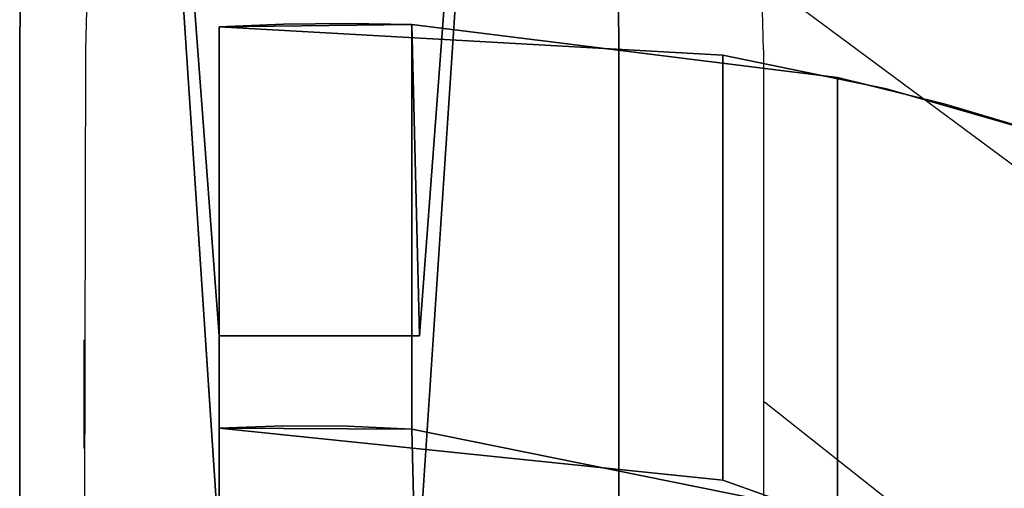
# Model space of a CAD drawing. Units: metres. Extents: x 3.352 to 4.052, y -1.694 to -1.011.
# Drawn here: x 3.352 to 3.475, y -1.389 to -1.331 of the extents above; entities that cross this region are included whole.
import ezdxf

# ---------------------------------------------------------------- set-up
doc = ezdxf.new("R2010")
doc.units = ezdxf.units.M
for name, color, linetype in [('2DGRAFIK', 2, 'Continuous'), ('72_GFX_INSERT', 7, 'Continuous'), ('72_GFX_S68_D2_ANY', 7, 'Continuous'), ('72_GFX_S68_D3_SM_A-POLST', 7, 'Continuous'), ('72_GFX_S68_D3_SM_ABDECK-', 7, 'Continuous'), ('72_GFX_S68_D3_SM_FUSS---', 7, 'Continuous')]:
    doc.layers.add(name, color=color, linetype=linetype)

# ---------------------------------------------------------------- blocks, each defined once
blk = doc.blocks.new('72GF683FUSSKREUZ1')
for points, invisible_edges in [([(-0.32929, -0.11917, 0.073), (-0.33649, -0.09701, 0.073), (-0.05073, -0.00017, 0.13075), (-0.32929, -0.11917, 0.073)], 12), ([(-0.05073, -0.00017, 0.13075), (-0.33649, -0.09701, 0.073), (-0.33611, -0.09817, 0.105), (-0.05073, -0.00017, 0.13075)], 12), ([(-0.04783, -0.00112, 0.17887), (-0.05073, -0.00017, 0.13075), (-0.33611, -0.09817, 0.105), (-0.04783, -0.00112, 0.17887)], 10), ([(-0.33611, -0.09817, 0.105), (-0.0395, -0.0271, 0.17884), (-0.04783, -0.00112, 0.17887), (-0.33611, -0.09817, 0.105)], 11), ([(-0.02062, -0.02314, 0.13488), (-0.32929, -0.11917, 0.073), (-0.05073, -0.00017, 0.13075), (-0.02062, -0.02314, 0.13488)], 14), ([(-0.32929, -0.11917, 0.073), (-0.02062, -0.02314, 0.13488), (-0.04116, -0.02939, 0.13437), (-0.32929, -0.11917, 0.073)], 14), ([(-0.32967, -0.118, 0.105), (-0.0395, -0.0271, 0.17884), (-0.33611, -0.09817, 0.105), (-0.32967, -0.118, 0.105)], 10), ([(-0.0395, -0.0271, 0.17884), (-0.32967, -0.118, 0.105), (-0.04116, -0.02939, 0.13437), (-0.0395, -0.0271, 0.17884)], 10), ([(-0.32967, -0.118, 0.105), (-0.32929, -0.11917, 0.073), (-0.04116, -0.02939, 0.13437), (-0.32967, -0.118, 0.105)], 14)]:
    blk.add_3dface(points, dxfattribs=dict(invisible_edges=invisible_edges))
blk = doc.blocks.new('72GF683AL2_HALTER')
for points, invisible_edges in [([(-0.23999, 0.21216, 0.23066), (-0.22999, 0.07891, 0.17046), (-0.23999, 0.20439, 0.23773), (-0.23999, 0.21216, 0.23066)], 10), ([(-0.22999, 0.07891, 0.17046), (-0.23999, 0.21216, 0.23066), (-0.19499, 0.21216, 0.23066), (-0.22999, 0.07891, 0.17046)], 12), ([(-0.20499, 0.07891, 0.17046), (-0.22999, 0.07891, 0.17046), (-0.19499, 0.21216, 0.23066), (-0.20499, 0.07891, 0.17046)], 10), ([(-0.19499, 0.21216, 0.23066), (-0.19499, 0.20439, 0.23773), (-0.20499, 0.07891, 0.17046), (-0.19499, 0.21216, 0.23066)], 10), ([(-0.23999, 0.20439, 0.23773), (-0.22999, 0.07891, 0.17046), (-0.22999, 0.0525, 0.19268), (-0.23999, 0.20439, 0.23773)], 11), ([(-0.23999, 0.20439, 0.23773), (-0.22999, 0.0525, 0.19268), (-0.20499, 0.0525, 0.19268), (-0.23999, 0.20439, 0.23773)], 12), ([(-0.19499, 0.20439, 0.23773), (-0.23999, 0.20439, 0.23773), (-0.20499, 0.0525, 0.19268), (-0.19499, 0.20439, 0.23773)], 10), ([(-0.19499, 0.20439, 0.23773), (-0.20499, 0.0525, 0.19268), (-0.20499, 0.07891, 0.17046), (-0.19499, 0.20439, 0.23773)], 14), ([(-0.22999, 0.11742, 0.04546), (-0.22198, 0.11773, 0.04558), (-0.16713, 0.11386, -0.0116), (-0.22999, 0.11742, 0.04546)], 10), ([(-0.22198, 0.11773, 0.04558), (-0.22999, 0.11742, 0.04546), (-0.22198, 0.06767, 0.04558), (-0.22198, 0.11773, 0.04558)], 14), ([(-0.20594, 0.11769, 0.04581), (-0.22999, 0.1174, 0.04546), (-0.22999, 0.07891, 0.17046), (-0.20594, 0.11769, 0.04581)], 12), ([(-0.20499, 0.07891, 0.17046), (-0.20594, 0.11769, 0.04581), (-0.22999, 0.07891, 0.17046), (-0.20499, 0.07891, 0.17046)], 10), ([(-0.22999, 0.0674, 0.04546), (-0.22999, 0.1174, 0.04546), (-0.20594, 0.11769, 0.04581), (-0.22999, 0.0674, 0.04546)], 12), ([(-0.20594, 0.06725, 0.04581), (-0.22999, 0.0674, 0.04546), (-0.20594, 0.11769, 0.04581), (-0.20594, 0.06725, 0.04581)], 10), ([(-0.22999, 0.11742, 0.04546), (-0.16713, 0.11386, -0.0116), (-0.22999, 0.0674, 0.04546), (-0.22999, 0.11742, 0.04546)], 10), ([(-0.22999, 0.11742, 0.04546), (-0.22999, 0.0674, 0.04546), (-0.22198, 0.06767, 0.04558), (-0.22999, 0.11742, 0.04546)], 12), ([(-0.22999, 0.07891, 0.17046), (-0.22999, 0.1174, 0.04546), (-0.22999, 0.0674, 0.04546), (-0.22999, 0.07891, 0.17046)], 12), ([(-0.22198, 0.11773, 0.04558), (-0.21396, 0.11782, 0.04569), (-0.16713, 0.11386, -0.0116), (-0.22198, 0.11773, 0.04558)], 14), ([(-0.22198, 0.06767, 0.04558), (-0.21396, 0.06762, 0.04569), (-0.21396, 0.11782, 0.04569), (-0.22198, 0.06767, 0.04558)], 14), ([(-0.22198, 0.11773, 0.04558), (-0.22198, 0.06767, 0.04558), (-0.21396, 0.11782, 0.04569), (-0.22198, 0.11773, 0.04558)], 11), ([(-0.21396, 0.11782, 0.04569), (-0.20594, 0.11769, 0.04581), (-0.16713, 0.11386, -0.0116), (-0.21396, 0.11782, 0.04569)], 14), ([(-0.21396, 0.11782, 0.04569), (-0.21396, 0.06762, 0.04569), (-0.20594, 0.11769, 0.04581), (-0.21396, 0.11782, 0.04569)], 11), ([(-0.20594, 0.06725, 0.04581), (-0.20594, 0.11769, 0.04581), (-0.21396, 0.06762, 0.04569), (-0.20594, 0.06725, 0.04581)], 10), ([(-0.20499, 0.07891, 0.17046), (-0.20594, 0.06725, 0.04581), (-0.20594, 0.11769, 0.04581), (-0.20499, 0.07891, 0.17046)], 9), ([(-0.20594, 0.11769, 0.04581), (-0.15286, 0.11109, 0.00893), (-0.16713, 0.11386, -0.0116), (-0.20594, 0.11769, 0.04581)], 14), ([(-0.20594, 0.11769, 0.04581), (-0.20594, 0.06725, 0.04581), (-0.15286, 0.11109, 0.00893), (-0.20594, 0.11769, 0.04581)], 10), ([(-0.16713, 0.11386, -0.0116), (-0.16713, 0.0609, -0.0116), (-0.22999, 0.0674, 0.04546), (-0.16713, 0.11386, -0.0116)], 12), ([(-0.16713, 0.11386, -0.0116), (-0.15286, 0.11109, 0.00893), (-0.14675, 0.10967, -0.02157), (-0.16713, 0.11386, -0.0116)], 11), ([(-0.16713, 0.11386, -0.0116), (-0.14675, 0.10967, -0.02157), (-0.16713, 0.0609, -0.0116), (-0.16713, 0.11386, -0.0116)], 10), ([(-0.20594, 0.06725, 0.04581), (-0.15286, 0.05656, 0.00893), (-0.15286, 0.11109, 0.00893), (-0.20594, 0.06725, 0.04581)], 12), ([(-0.13941, 0.10778, 0.00232), (-0.14675, 0.10967, -0.02157), (-0.15286, 0.11109, 0.00893), (-0.13941, 0.10778, 0.00232)], 11), ([(-0.15286, 0.11109, 0.00893), (-0.15286, 0.05656, 0.00893), (-0.13941, 0.10778, 0.00232), (-0.15286, 0.11109, 0.00893)], 10), ([(-0.16713, 0.0609, -0.0116), (-0.14675, 0.10967, -0.02157), (-0.13573, 0.04978, -0.02413), (-0.16713, 0.0609, -0.0116)], 11), ([(-0.14675, 0.10967, -0.02157), (-0.13941, 0.10778, 0.00232), (-0.12434, 0.10325, -0.025), (-0.14675, 0.10967, -0.02157)], 11), ([(-0.12434, 0.10325, -0.025), (-0.13573, 0.04978, -0.02413), (-0.14675, 0.10967, -0.02157), (-0.12434, 0.10325, -0.025)], 11), ([(-0.15286, 0.05656, 0.00893), (-0.13573, 0.04978, 0.00132), (-0.13941, 0.10778, 0.00232), (-0.15286, 0.05656, 0.00893)], 14), ([(-0.13941, 0.10778, 0.00232), (-0.12434, 0.10325), (-0.12434, 0.10325, -0.025), (-0.13941, 0.10778, 0.00232)], 14), ([(-0.13573, 0.04978, 0.00132), (-0.12434, 0.10325), (-0.13941, 0.10778, 0.00232), (-0.13573, 0.04978, 0.00132)], 13), ([(-0.12434, 0.04248, -0.025), (-0.13573, 0.04978, -0.02413), (-0.12434, 0.10325, -0.025), (-0.12434, 0.04248, -0.025)], 10), ([(-0.12434, 0.04248), (-0.12434, 0.10325), (-0.13573, 0.04978, 0.00132), (-0.12434, 0.04248)], 10), ([(-0.22999, 0.02891, 0.17046), (-0.22999, 0.07891, 0.17046), (-0.22999, 0.0674, 0.04546), (-0.22999, 0.02891, 0.17046)], 11), ([(-0.22999, 0.02891, 0.17046), (-0.22999, 0.0525, 0.19268), (-0.22999, 0.07891, 0.17046), (-0.22999, 0.02891, 0.17046)], 15), ([(-0.20499, 0.07891, 0.17046), (-0.20499, 0.02891, 0.17046), (-0.20594, 0.06725, 0.04581), (-0.20499, 0.07891, 0.17046)], 13), ([(-0.20499, 0.07891, 0.17046), (-0.20499, 0.0525, 0.19268), (-0.20499, 0.02891, 0.17046), (-0.20499, 0.07891, 0.17046)], 15), ([(-0.22198, 0.06767, 0.04558), (-0.22999, 0.0674, 0.04546), (-0.16713, 0.0609, -0.0116), (-0.22198, 0.06767, 0.04558)], 12), ([(-0.21396, 0.06762, 0.04569), (-0.22198, 0.06767, 0.04558), (-0.16713, 0.0609, -0.0116), (-0.21396, 0.06762, 0.04569)], 14), ([(-0.20594, 0.06725, 0.04581), (-0.21396, 0.06762, 0.04569), (-0.16713, 0.0609, -0.0116), (-0.20594, 0.06725, 0.04581)], 14), ([(-0.22999, 0.0674, 0.04546), (-0.20594, 0.06725, 0.04581), (-0.20499, 0.02891, 0.17046), (-0.22999, 0.0674, 0.04546)], 12), ([(-0.22999, 0.02891, 0.17046), (-0.22999, 0.0674, 0.04546), (-0.20499, 0.02891, 0.17046), (-0.22999, 0.02891, 0.17046)], 10), ([(-0.15286, 0.05656, 0.00893), (-0.20594, 0.06725, 0.04581), (-0.16713, 0.0609, -0.0116), (-0.15286, 0.05656, 0.00893)], 14), ([(-0.13573, 0.04978, -0.02413), (-0.15286, 0.05656, 0.00893), (-0.16713, 0.0609, -0.0116), (-0.13573, 0.04978, -0.02413)], 11)]:
    blk.add_3dface(points, dxfattribs=dict(invisible_edges=invisible_edges))
blk = doc.blocks.new('72GF683AL2_POLSTER')
for points, invisible_edges in [([(-0.25378, 0.17998, 0.25046), (-0.25485, 0.11615, 0.25046), (-0.25378, 0.17998, 0.26046), (-0.25378, 0.17998, 0.25046)], 14), ([(-0.25378, 0.17998, 0.26046), (-0.25485, 0.11615, 0.25046), (-0.25485, 0.11615, 0.26046), (-0.25378, 0.17998, 0.26046)], 11), ([(-0.25378, 0.17998, 0.25046), (-0.18121, 0.17998, 0.25046), (-0.25485, 0.11615, 0.25046), (-0.25378, 0.17998, 0.25046)], 10), ([(-0.25485, 0.11615, 0.25046), (-0.18121, 0.17998, 0.25046), (-0.18014, 0.11615, 0.25046), (-0.25485, 0.11615, 0.25046)], 13), ([(-0.18121, 0.17998, 0.26046), (-0.25485, 0.11615, 0.26046), (-0.18014, 0.11615, 0.26046), (-0.18121, 0.17998, 0.26046)], 11), ([(-0.18121, 0.17998, 0.26046), (-0.25378, 0.17998, 0.26046), (-0.25485, 0.11615, 0.26046), (-0.18121, 0.17998, 0.26046)], 12), ([(-0.18014, 0.11615, 0.26046), (-0.18014, 0.11615, 0.25046), (-0.18121, 0.17998, 0.26046), (-0.18014, 0.11615, 0.26046)], 11), ([(-0.18014, 0.11615, 0.25046), (-0.18121, 0.17998, 0.25046), (-0.18121, 0.17998, 0.26046), (-0.18014, 0.11615, 0.25046)], 14), ([(-0.25488, 0.05232, 0.26046), (-0.25485, 0.11615, 0.26046), (-0.25488, 0.05232, 0.25046), (-0.25488, 0.05232, 0.26046)], 14), ([(-0.25488, 0.05232, 0.25046), (-0.25485, 0.11615, 0.26046), (-0.25485, 0.11615, 0.25046), (-0.25488, 0.05232, 0.25046)], 11), ([(-0.18011, 0.05232, 0.25046), (-0.25488, 0.05232, 0.25046), (-0.18014, 0.11615, 0.25046), (-0.18011, 0.05232, 0.25046)], 11), ([(-0.25488, 0.05232, 0.25046), (-0.25485, 0.11615, 0.25046), (-0.18014, 0.11615, 0.25046), (-0.25488, 0.05232, 0.25046)], 14), ([(-0.25485, 0.11615, 0.26046), (-0.25488, 0.05232, 0.26046), (-0.18014, 0.11615, 0.26046), (-0.25485, 0.11615, 0.26046)], 14), ([(-0.18014, 0.11615, 0.26046), (-0.25488, 0.05232, 0.26046), (-0.18011, 0.05232, 0.26046), (-0.18014, 0.11615, 0.26046)], 11), ([(-0.18014, 0.11615, 0.25046), (-0.18014, 0.11615, 0.26046), (-0.18011, 0.05232, 0.25046), (-0.18014, 0.11615, 0.25046)], 11), ([(-0.18011, 0.05232, 0.26046), (-0.18011, 0.05232, 0.25046), (-0.18014, 0.11615, 0.26046), (-0.18011, 0.05232, 0.26046)], 11)]:
    blk.add_3dface(points, dxfattribs=dict(invisible_edges=invisible_edges))
blk = doc.blocks.new('72GF682ARMLEHNE1')
at = {"layer": '2DGRAFIK'}
for p, q in [((-0.34152, 0.00494), (-0.33987, 0.0682)), ((-0.25697, 0.00494), (-0.25875, 0.0682)), ((-0.22148, -0.01268), (-0.2571, 0.01369)), ((-0.34165, -0.05844), (-0.34152, 0.00494)), ((-0.25697, 0.00494), (-0.25697, -0.05844)), ((-0.34178, -0.03119), (-0.34178, -0.03803)), ((-0.34178, -0.03803), (-0.34178, -0.04475)), ((-0.25684, -0.03892), (-0.22363, -0.06516))]:
    blk.add_line(p, q, dxfattribs=at)
blk = doc.blocks.new('72GFX_S6821287056712000')
blk.add_blockref('72GF682ARMLEHNE1', (0, 0))
blk = doc.blocks.new('EDWGBF51CDDB275B46DCBA27AAF4710641AF')
at = {"layer": '72_GFX_S68_D2_ANY', "color": 7}
blk.add_blockref('72GFX_S6821287056712000', (0, 0), dxfattribs=at)
at = {"layer": '72_GFX_S68_D3_SM_A-POLST', "color": 0}
blk.add_blockref('72GF683AL2_POLSTER', (-0.0949, -0.1096, 0.4968), dxfattribs=at)
at = {"layer": '72_GFX_S68_D3_SM_ABDECK-', "color": 0}
blk.add_blockref('72GF683AL2_HALTER', (-0.0949, -0.1096, 0.4968), dxfattribs=at)
at = {"layer": '72_GFX_S68_D3_SM_FUSS---', "color": 0}
blk.add_blockref('72GF683FUSSKREUZ1', (0, 0), dxfattribs=at)

msp = doc.modelspace()

# ---------------------------------------------------------------- block references
at = {"layer": '72_GFX_INSERT'}
msp.add_blockref('EDWGBF51CDDB275B46DCBA27AAF4710641AF', (3.70192, -1.33974), dxfattribs=at)

doc.saveas('drawing.dxf')
